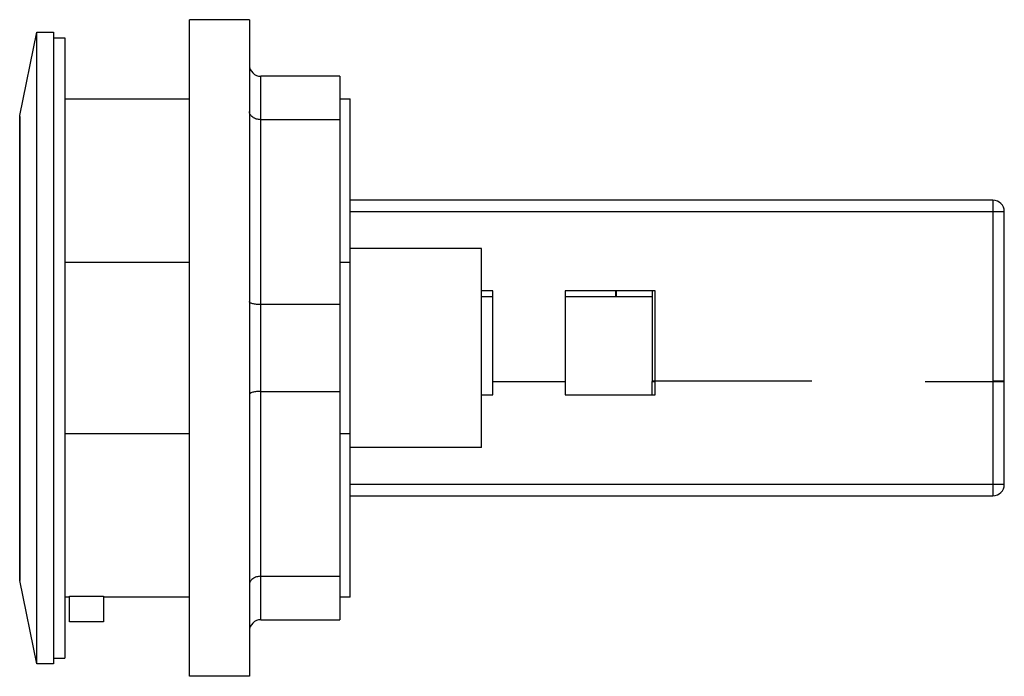
# Model space of a CAD drawing. Units: millimetres. Extents: x 6.2 to 49.7, y 24.4 to 53.4.
import ezdxf

# ---------------------------------------------------------------- set-up
doc = ezdxf.new("R2010")
doc.units = ezdxf.units.MM
doc.header["$LTSCALE"] = 5.069254
doc.layers.get('0').update_dxf_attribs({"linetype": 'CONTINUOUS'})

msp = doc.modelspace()

# ---------------------------------------------------------------- linework, layer by layer
at = {"color": 7, "linetype": 'CONTINUOUS'}
for p, q in [((13.719, 24.383), (13.719, 53.383)), ((16.369, 53.383), (13.719, 53.383)), ((16.369, 53.383), (16.369, 24.383)), ((6.223, 49.148), (6.973, 52.833)), ((6.973, 24.933), (6.973, 52.833)), ((6.973, 52.833), (7.719, 52.833)), ((7.719, 52.833), (7.719, 24.933)), ((7.719, 52.583), (8.219, 52.583)), ((8.219, 52.583), (8.219, 25.184)), ((16.869, 26.883), (16.869, 50.883)), ((20.369, 50.883), (16.869, 50.883)), ((20.369, 50.883), (20.369, 26.883)), ((8.219, 49.883), (13.719, 49.883)), ((20.369, 49.883), (20.819, 49.883)), ((20.819, 27.883), (20.819, 49.883)), ((6.219, 49.108), (6.223, 49.148)), ((6.219, 49.108), (6.219, 28.658)), ((6.223, 28.619), (6.223, 49.148)), ((20.369, 48.967), (16.869, 48.967)), ((49.219, 45.408), (20.819, 45.408)), ((49.219, 45.408), (49.219, 32.358)), ((20.819, 44.908), (49.719, 44.908)), ((49.719, 37.413), (49.719, 44.908)), ((26.619, 43.283), (20.819, 43.283)), ((26.619, 34.483), (26.619, 43.283)), ((8.219, 42.677), (13.719, 42.677)), ((20.369, 42.677), (20.819, 42.677)), ((27.119, 41.408), (26.619, 41.408)), ((27.119, 36.808), (27.119, 41.408)), ((30.319, 41.408), (30.319, 36.808)), ((34.289, 41.408), (30.319, 41.408)), ((32.549, 41.408), (32.549, 41.158)), ((32.569, 41.408), (32.569, 41.158)), ((34.169, 41.408), (34.169, 37.413)), ((34.289, 36.808), (34.289, 41.408)), ((26.619, 41.158), (27.119, 41.158)), ((30.319, 41.158), (34.169, 41.158)), ((20.369, 40.8), (16.869, 40.8)), ((41.219, 37.413), (34.169, 37.413)), ((49.719, 37.413), (49.219, 37.413)), ((27.119, 37.408), (30.319, 37.408)), ((34.169, 36.808), (34.169, 37.408)), ((34.17, 37.408), (34.289, 37.408)), ((46.219, 37.408), (49.719, 37.408)), ((49.719, 32.858), (49.719, 37.408)), ((16.869, 36.967), (20.369, 36.967)), ((26.619, 36.808), (27.119, 36.808)), ((30.319, 36.808), (34.289, 36.808)), ((13.719, 35.089), (8.219, 35.089)), ((20.819, 35.089), (20.369, 35.089)), ((26.619, 34.483), (20.819, 34.483)), ((49.719, 32.858), (20.819, 32.858)), ((20.819, 32.358), (49.219, 32.358)), ((16.869, 28.8), (20.369, 28.8)), ((6.219, 28.658), (6.223, 28.619)), ((6.973, 24.933), (6.223, 28.619)), ((8.419, 27.883), (8.219, 27.883)), ((8.419, 26.783), (8.419, 27.929)), ((8.419, 27.929), (9.919, 27.929)), ((9.919, 27.929), (9.919, 26.783)), ((13.719, 27.883), (9.919, 27.883)), ((20.819, 27.883), (20.369, 27.883)), ((9.919, 26.783), (8.419, 26.783)), ((16.869, 26.883), (20.369, 26.883)), ((7.719, 24.933), (6.973, 24.933)), ((7.719, 25.183), (8.219, 25.183)), ((16.369, 24.383), (13.719, 24.383))]:
    msp.add_line(p, q, dxfattribs=at)
for centre, start, end in [((16.869, 51.383), 180, 270), ((49.219, 44.908), 0, 90), ((49.219, 32.858), 270, 360), ((16.869, 26.383), 90, 180)]:
    msp.add_arc(centre, 0.5, start, end, dxfattribs=at)
for points, knots in [([(16.869, 48.967), (16.804, 48.967), (16.677, 48.985), (16.536, 49.053), (16.45, 49.129), (16.404, 49.192), (16.376, 49.261), (16.369, 49.31), (16.369, 49.333)], [0, 0, 0, 0, 0.287963, 0.553847, 0.675259, 0.788779, 0.896206, 1, 1, 1, 1]), ([(16.869, 40.8), (16.804, 40.8), (16.71, 40.805), (16.591, 40.821), (16.516, 40.838), (16.455, 40.857), (16.414, 40.877), (16.391, 40.894), (16.379, 40.907), (16.371, 40.92), (16.369, 40.929), (16.369, 40.934)], [0, 0, 0, 0, 0.360318, 0.52298, 0.666168, 0.785855, 0.879714, 0.917127, 0.948764, 0.975755, 1, 1, 1, 1]), ([(16.869, 36.967), (16.804, 36.967), (16.71, 36.962), (16.591, 36.946), (16.516, 36.929), (16.455, 36.91), (16.414, 36.89), (16.391, 36.873), (16.379, 36.86), (16.371, 36.847), (16.369, 36.838), (16.369, 36.833)], [0, 0, 0, 0, 0.360315, 0.522976, 0.666162, 0.785844, 0.879697, 0.917111, 0.948753, 0.975752, 1, 1, 1, 1]), ([(16.869, 28.8), (16.804, 28.8), (16.677, 28.782), (16.536, 28.714), (16.45, 28.638), (16.404, 28.575), (16.376, 28.506), (16.369, 28.457), (16.369, 28.434)], [0, 0, 0, 0, 0.287964, 0.553845, 0.675252, 0.788767, 0.896199, 1, 1, 1, 1])]:
    msp.add_open_spline(points, degree=3, knots=knots, dxfattribs=at)

doc.saveas('drawing.dxf')
